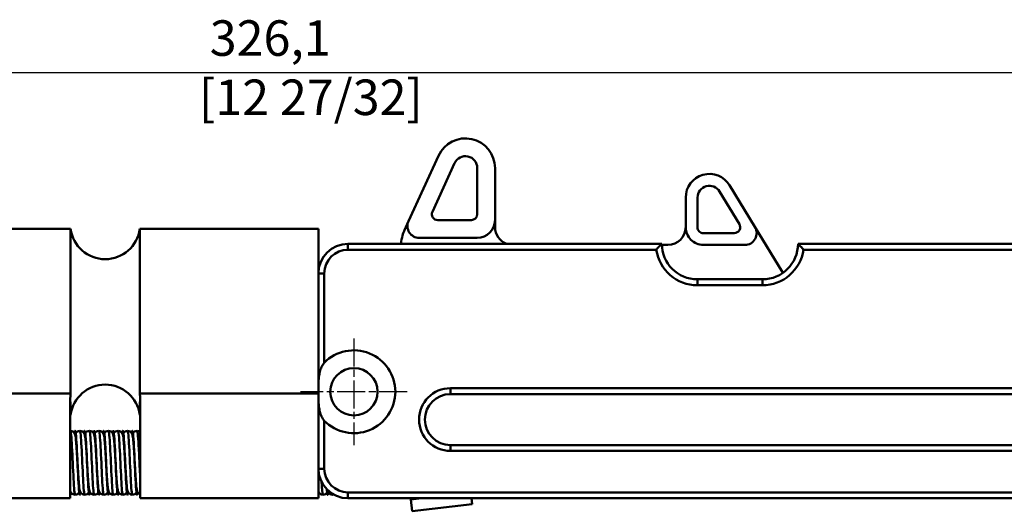
# Model space of a CAD drawing. Units: millimetres. Extents: x 0 to 1045, y -758 to 297.
# Drawn here: x 168 to 251, y 96 to 137 of the extents above; entities that cross this region are included whole.
import ezdxf

# ---------------------------------------------------------------- set-up
doc = ezdxf.new("R2010")
doc.units = ezdxf.units.MM
doc.linetypes.add('CHAIN', pattern=[0.3543, 0.2362, -0.0295, 0.0591, -0.0295])
for name, color, linetype, lineweight in [('Arêtes tangentes visibles(ISO)', 7, 'Continuous', 50), ('Arêtes visibles(ISO)', 7, 'Continuous', 50), ('Cotes(ISO)', 7, 'Continuous', 25), ('Marque de centre(ISO)', 7, 'Continuous', 25)]:
    doc.layers.add(name, color=color, linetype=linetype, lineweight=lineweight)
doc.styles.add('MANTION', font='arial.ttf')
doc.dimstyles.new('Plan commercial', dxfattribs={"dimtxt": 3, "dimasz": 2.5, "dimexe": 3, "dimexo": 1, "dimgap": 0.762, "dimtad": 1, "dimrnd": 1e-08, "dimtxsty": 'MANTION', "dimcen": 0.09, "dimdle": 10, "dimclrd": 7, "dimclre": 7, "dimclrt": 256, "dimazin": 2, "dimtfac": 0.5, "dimtmove": 0, "dimatfit": 3, "dimfxl": 1, "dimtolj": 1, "dimlwd": 25, "dimlwe": 25, "dimarcsym": 0})

# ---------------------------------------------------------------- blocks, each defined once
blk = doc.blocks.new('*D7')
at = {"layer": 'Cotes(ISO)', "color": 7, "linetype": 'Continuous', "lineweight": 25, "transparency": 16777216}
for p, q in [((29.168, 118.007), (29.168, 135.686)), ((355.268, 116.757), (355.268, 135.686)), ((352.768, 132.686), (31.668, 132.686))]:
    blk.add_line(p, q, dxfattribs=at)
at = {"layer": 'Cotes(ISO)', "color": 7, "linetype": 'Continuous', "transparency": 16777216}
for points in [[(31.668, 133.102), (31.668, 132.269), (29.168, 132.686)], [(352.768, 133.102), (352.768, 132.269), (355.268, 132.686)]]:
    blk.add_solid(points, dxfattribs=at)
at = {"layer": 'Defpoints', "color": 0, "linetype": 'Continuous', "transparency": 16777216}
for p in [(29.168, 132.686), (29.168, 117.007), (355.268, 115.757)]:
    blk.add_point(p, dxfattribs=at)
at = {"layer": 'Cotes(ISO)', "color": 154, "linetype": 'Continuous', "lineweight": 25, "true_color": 0x004692, "transparency": 16777216, "insert": (183.175, 137.134), "char_height": 3, "attachment_point": 1, "style": 'MANTION'}
blk.add_mtext('\\A1; 326,1\\P[12 27/32]', dxfattribs=at)

msp = doc.modelspace()

# ---------------------------------------------------------------- linework, layer by layer
at = {"layer": 'Arêtes tangentes visibles(ISO)'}
for p, q in [((195.76752, 117.7575), (195.76752, 118.2575)), ((195.76752, 117.7575), (221.80342, 117.7575)), ((234.23162, 117.7575), (305.75274, 117.7575)), ((193.76752, 115.7575), (193.26752, 115.7575)), ((193.76752, 108.20699), (193.76752, 115.7575)), ((225.26752, 114.7575), (225.26752, 115.2575)), ((225.26752, 114.7575), (230.76752, 114.7575)), ((230.76752, 114.7575), (230.76752, 115.2575)), ((204.41752, 106.0575), (204.41752, 105.5575)), ((193.76752, 99.2575), (193.76752, 103.30801)), ((204.41752, 100.7575), (204.41752, 101.2575)), ((193.76752, 99.2575), (193.26752, 99.2575)), ((352.76752, 97.2575), (195.76752, 97.2575)), ((195.76752, 97.2575), (195.76752, 96.7575)), ((201.97472, 96.7575), (201.0665, 96.65065))]:
    msp.add_line(p, q, dxfattribs=at)
at = {"layer": 'Arêtes tangentes visibles(ISO)', "flags": 128}
for points in [[(172.72588, 97.0575), (172.70911, 97.0806), (172.69234, 97.1495), (172.67557, 97.26302), (172.6588, 97.41923), (172.64203, 97.61544), (172.62526, 97.84831), (172.60849, 98.11384), (172.59171, 98.4075), (172.57494, 98.72425), (172.55817, 99.05869), (172.5414, 99.40508), (172.52463, 99.7575), (172.50786, 100.10992), (172.49109, 100.45631), (172.47432, 100.79074), (172.45755, 101.1075), (172.44078, 101.40115), (172.42401, 101.66669), (172.40724, 101.89955), (172.39047, 102.09577), (172.3737, 102.25197), (172.35692, 102.3655), (172.34015, 102.4344), (172.32338, 102.4575)], [(173.53088, 97.0575), (173.51411, 97.0806), (173.49734, 97.1495), (173.48057, 97.26302), (173.4638, 97.41923), (173.44703, 97.61544), (173.43026, 97.84831), (173.41349, 98.11384), (173.39672, 98.4075), (173.37995, 98.72425), (173.36318, 99.05869), (173.3464, 99.40508), (173.32963, 99.7575), (173.31286, 100.10992), (173.29609, 100.45631), (173.27932, 100.79074), (173.26255, 101.1075), (173.24578, 101.40115), (173.22901, 101.66669), (173.21224, 101.89955), (173.19547, 102.09577), (173.17869, 102.25197), (173.16192, 102.3655), (173.14515, 102.4344), (173.12838, 102.4575)], [(174.33588, 97.0575), (174.31911, 97.0806), (174.30234, 97.1495), (174.28557, 97.26302), (174.2688, 97.41923), (174.25203, 97.61544), (174.23526, 97.84831), (174.21849, 98.11384), (174.20171, 98.4075), (174.18494, 98.72425), (174.16817, 99.05869), (174.1514, 99.40508), (174.13463, 99.7575), (174.11786, 100.10992), (174.10109, 100.45631), (174.08432, 100.79074), (174.06755, 101.1075), (174.05078, 101.40115), (174.03401, 101.66669), (174.01724, 101.89955), (174.00047, 102.09577), (173.9837, 102.25197), (173.96693, 102.3655), (173.95015, 102.4344), (173.93338, 102.4575)], [(175.14088, 97.0575), (175.12411, 97.0806), (175.10734, 97.1495), (175.09057, 97.26302), (175.0738, 97.41923), (175.05703, 97.61544), (175.04026, 97.84831), (175.02349, 98.11384), (175.00672, 98.4075), (174.98995, 98.72425), (174.97317, 99.05869), (174.9564, 99.40508), (174.93963, 99.7575), (174.92286, 100.10992), (174.90609, 100.45631), (174.88932, 100.79074), (174.87255, 101.1075), (174.85578, 101.40115), (174.83901, 101.66669), (174.82224, 101.89955), (174.80547, 102.09577), (174.78869, 102.25197), (174.77192, 102.3655), (174.75515, 102.4344), (174.73838, 102.4575)], [(175.94588, 97.0575), (175.92911, 97.0806), (175.91234, 97.1495), (175.89557, 97.26302), (175.8788, 97.41923), (175.86203, 97.61544), (175.84526, 97.84831), (175.82849, 98.11384), (175.81172, 98.4075), (175.79494, 98.72425), (175.77817, 99.05869), (175.7614, 99.40508), (175.74463, 99.7575), (175.72786, 100.10992), (175.71109, 100.45631), (175.69432, 100.79074), (175.67755, 101.1075), (175.66078, 101.40115), (175.64401, 101.66669), (175.62724, 101.89955), (175.61047, 102.09577), (175.5937, 102.25197), (175.57693, 102.3655), (175.56015, 102.4344), (175.54338, 102.4575)], [(176.75088, 97.0575), (176.73411, 97.0806), (176.71734, 97.1495), (176.70057, 97.26302), (176.6838, 97.41923), (176.66703, 97.61544), (176.65026, 97.84831), (176.63349, 98.11384), (176.61672, 98.4075), (176.59995, 98.72425), (176.58317, 99.05869), (176.5664, 99.40508), (176.54963, 99.7575), (176.53286, 100.10992), (176.51609, 100.45631), (176.49932, 100.79074), (176.48255, 101.1075), (176.46578, 101.40115), (176.44901, 101.66669), (176.43224, 101.89955), (176.41546, 102.09577), (176.39869, 102.25197), (176.38192, 102.3655), (176.36515, 102.4344), (176.34838, 102.4575)], [(177.55588, 97.0575), (177.53911, 97.0806), (177.52234, 97.1495), (177.50557, 97.26302), (177.4888, 97.41923), (177.47203, 97.61544), (177.45526, 97.84831), (177.43849, 98.11384), (177.42172, 98.4075), (177.40494, 98.72425), (177.38817, 99.05869), (177.3714, 99.40508), (177.35463, 99.7575), (177.33786, 100.10992), (177.32109, 100.45631), (177.30432, 100.79074), (177.28755, 101.1075), (177.27078, 101.40115), (177.25401, 101.66669), (177.23724, 101.89955), (177.22047, 102.09577), (177.2037, 102.25197), (177.18693, 102.3655), (177.17015, 102.4344), (177.15338, 102.4575)], [(178.21752, 98.5786), (178.20673, 98.78725), (178.19593, 99.00279), (178.18513, 99.22369), (178.17433, 99.44838), (178.16354, 99.67526), (178.15274, 99.90272), (178.14194, 100.12916), (178.13114, 100.35295), (178.12035, 100.57252), (178.10955, 100.7863), (178.09875, 100.99278), (178.08795, 101.1905), (178.07716, 101.37804), (178.06636, 101.55407), (178.05556, 101.71736), (178.04476, 101.86673), (178.03396, 102.00113), (178.02317, 102.1196), (178.01237, 102.22131), (178.00157, 102.30553), (177.99078, 102.37166), (177.97998, 102.41923), (177.96918, 102.44791), (177.95838, 102.4575)], [(193.65588, 97.0575), (193.65096, 97.05949), (193.64603, 97.06547), (193.64111, 97.07543), (193.63618, 97.08934), (193.63126, 97.1072), (193.62634, 97.12898), (193.62141, 97.15463), (193.61649, 97.18413), (193.61156, 97.21744), (193.60664, 97.25449), (193.60171, 97.29524), (193.59679, 97.33963), (193.59187, 97.38759), (193.58694, 97.43905), (193.58202, 97.49393), (193.57709, 97.55216), (193.57217, 97.61365), (193.56724, 97.6783), (193.56232, 97.74603), (193.55739, 97.81672), (193.55247, 97.89028), (193.54755, 97.9666), (193.54262, 98.04557), (193.5377, 98.12706)], [(194.46088, 97.0575), (194.45951, 97.05765), (194.45813, 97.05812), (194.45675, 97.0589), (194.45538, 97.05999), (194.454, 97.06139), (194.45262, 97.0631), (194.45125, 97.06513), (194.44987, 97.06746), (194.44849, 97.07011), (194.44712, 97.07306), (194.44574, 97.07633), (194.44437, 97.0799), (194.44299, 97.08379), (194.44161, 97.08798), (194.44024, 97.09248), (194.43886, 97.09729), (194.43748, 97.1024), (194.43611, 97.10782), (194.43473, 97.11355), (194.43336, 97.11958), (194.43198, 97.12592), (194.4306, 97.13256), (194.42923, 97.1395), (194.42785, 97.14675)]]:
    msp.add_lwpolyline(points, dxfattribs=at)
at = {"layer": 'Arêtes tangentes visibles(ISO)'}
for centre, radius, start, end in [((195.76752, 115.7575), 2, 90, 180), ((225.26752, 118.2575), 3.5, 188.2132107, 270), ((230.76752, 118.2575), 3.5, 270, 351.7867893), ((195.76752, 99.2575), 2, 180, 270)]:
    msp.add_arc(centre, radius, start, end, dxfattribs=at)
at = {"layer": 'Arêtes visibles(ISO)'}
for p, q in [((203.41067, 125.69911), (200.87845, 120.17414)), ((202.89134, 120.96582), (204.77427, 125.07414)), ((206.68334, 124.6575), (206.68334, 120.7575)), ((208.18334, 120.2575), (208.18334, 124.6575)), ((227.99232, 123.19643), (230.13189, 119.67696)), ((227.13783, 122.67696), (228.81554, 119.91723)), ((224.28334, 119.6575), (224.28334, 122.1575)), ((225.28334, 119.6575), (225.28334, 122.1575)), ((200.638, 119.6495), (200.87845, 120.17414)), ((206.18334, 120.2575), (203.34587, 120.2575)), ((208.18334, 120.2575), (208.18334, 119.6575)), ((172.34477, 119.5075), (32.26752, 119.5075)), ((172.34477, 119.5075), (172.34477, 105.60584)), ((178.19028, 105.60584), (178.19028, 119.5075)), ((193.26752, 119.5075), (178.19028, 119.5075)), ((193.26752, 115.7575), (193.26752, 119.5075)), ((228.38829, 119.1575), (225.7833, 119.1575)), ((230.13189, 119.67696), (232.4558, 115.85426)), ((222.26752, 118.2575), (195.76752, 118.2575)), ((201.78752, 118.7575), (206.68334, 118.7575)), ((222.26919, 118.1575), (222.78334, 118.1575)), ((229.2774, 118.1575), (225.7833, 118.1575)), ((305.75274, 118.2575), (233.76752, 118.2575)), ((193.26752, 115.7575), (193.26752, 113.97536)), ((230.76752, 115.2575), (225.26752, 115.2575)), ((193.26752, 109.33963), (193.26752, 113.97536)), ((193.26752, 109.33963), (193.26752, 105.7575)), ((53.76752, 105.60584), (172.34477, 105.60584)), ((178.19028, 105.60584), (193.26752, 105.60584)), ((193.26752, 105.7575), (193.26752, 99.2575)), ((328.61752, 106.0575), (204.41752, 106.0575)), ((172.31752, 96.7575), (172.31752, 105.09529)), ((172.34477, 104.90305), (172.34477, 103.8075)), ((178.19028, 103.8075), (178.19028, 104.90305)), ((178.21752, 105.09529), (178.21752, 96.7575)), ((204.41752, 105.5575), (328.61752, 105.5575)), ((172.34477, 103.8075), (172.31752, 103.8075)), ((178.21752, 103.8075), (178.19028, 103.8075)), ((172.31752, 102.45745), (172.32338, 102.4575)), ((172.72838, 102.4575), (172.72338, 102.4575)), ((173.53338, 102.4575), (173.52838, 102.4575)), ((174.33838, 102.4575), (174.33338, 102.4575)), ((175.14338, 102.4575), (175.13838, 102.4575)), ((175.94838, 102.4575), (175.94338, 102.4575)), ((176.75338, 102.4575), (176.74838, 102.4575)), ((177.55838, 102.4575), (177.55338, 102.4575)), ((328.61752, 101.2575), (204.41752, 101.2575)), ((204.41752, 100.7575), (328.61752, 100.7575)), ((193.26752, 96.7575), (193.26752, 99.2575)), ((53.76752, 96.7575), (172.31752, 96.7575)), ((172.32588, 97.0575), (172.32088, 97.0575)), ((173.13088, 97.0575), (173.12588, 97.0575)), ((173.93588, 97.0575), (173.93088, 97.0575)), ((174.74088, 97.0575), (174.73588, 97.0575)), ((175.54588, 97.0575), (175.54088, 97.0575)), ((176.35088, 97.0575), (176.34588, 97.0575)), ((177.15588, 97.0575), (177.15088, 97.0575)), ((177.96088, 97.0575), (177.95588, 97.0575)), ((178.21752, 96.7575), (193.26752, 96.7575)), ((194.06088, 97.0575), (194.05588, 97.0575)), ((194.55832, 97.06939), (194.46088, 97.0575)), ((195.76752, 96.7575), (352.76752, 96.7575)), ((201.0665, 96.65065), (201.05393, 96.7575)), ((201.18334, 95.6575), (201.0665, 96.65065)), ((206.1891, 96.7575), (206.24841, 96.25339)), ((201.18334, 95.6575), (206.24841, 96.25339))]:
    msp.add_line(p, q, dxfattribs=at)
at = {"layer": 'Arêtes visibles(ISO)', "flags": 128}
for points in [[(222.26752, 118.2575), (222.26605, 118.25602), (222.2617, 118.25167), (222.25459, 118.24454), (222.24486, 118.23475), (222.23278, 118.22255), (222.21862, 118.2082), (222.2026, 118.19187), (222.18495, 118.17379), (222.16589, 118.15414), (222.14561, 118.1331), (222.12427, 118.11081), (222.10203, 118.08744), (222.07908, 118.06313), (222.05554, 118.03803), (222.03146, 118.01214), (222.00692, 117.98557), (221.98202, 117.9584), (221.95685, 117.93073), (221.9315, 117.90266), (221.90599, 117.87417), (221.88035, 117.84534), (221.85467, 117.81623), (221.829, 117.78693), (221.80342, 117.7575)], [(233.76753, 118.2575), (233.769, 118.25602), (233.77335, 118.25167), (233.78045, 118.24454), (233.79019, 118.23475), (233.80226, 118.22255), (233.81642, 118.2082), (233.83245, 118.19187), (233.85009, 118.17379), (233.86915, 118.15414), (233.88944, 118.1331), (233.91078, 118.11081), (233.93301, 118.08744), (233.95597, 118.06313), (233.9795, 118.03803), (234.00358, 118.01214), (234.02813, 117.98557), (234.05303, 117.9584), (234.0782, 117.93073), (234.10354, 117.90266), (234.12906, 117.87417), (234.15469, 117.84534), (234.18038, 117.81623), (234.20604, 117.78693), (234.23163, 117.7575)], [(193.76752, 108.20699), (193.69766, 108.12595), (193.63471, 108.03559), (193.5799, 107.94175), (193.53418, 107.84973), (193.49387, 107.75473), (193.45736, 107.65513), (193.42466, 107.55247), (193.39577, 107.44829), (193.3707, 107.34412), (193.34944, 107.2415), (193.33201, 107.14197), (193.31769, 107.04285), (193.30566, 106.9408), (193.29572, 106.8363), (193.28767, 106.7298), (193.28132, 106.62176), (193.27646, 106.51265), (193.27289, 106.40292), (193.27042, 106.29304), (193.26885, 106.18347), (193.26797, 106.07467), (193.26759, 105.9671), (193.26751, 105.86122), (193.26752, 105.7575)], [(172.31752, 105.09529), (172.31757, 105.11571), (172.31771, 105.13622), (172.31794, 105.15682), (172.31826, 105.17752), (172.31867, 105.1983), (172.31918, 105.21917), (172.31979, 105.24012), (172.32048, 105.26115), (172.32127, 105.28225), (172.32216, 105.30343), (172.32314, 105.32468), (172.32422, 105.34599), (172.32539, 105.36737), (172.32666, 105.38881), (172.32803, 105.4103), (172.32949, 105.43185), (172.33106, 105.45346), (172.33272, 105.47511), (172.33448, 105.4968), (172.33633, 105.51854), (172.33829, 105.54031), (172.34035, 105.56212), (172.34251, 105.58397), (172.34477, 105.60584)], [(178.19028, 105.60584), (178.19254, 105.58397), (178.1947, 105.56212), (178.19675, 105.54031), (178.19871, 105.51854), (178.20057, 105.4968), (178.20233, 105.47511), (178.20399, 105.45346), (178.20555, 105.43185), (178.20702, 105.4103), (178.20838, 105.38881), (178.20966, 105.36737), (178.21083, 105.34599), (178.21191, 105.32468), (178.21289, 105.30343), (178.21377, 105.28225), (178.21457, 105.26115), (178.21526, 105.24012), (178.21586, 105.21917), (178.21637, 105.1983), (178.21679, 105.17752), (178.21711, 105.15682), (178.21734, 105.13622), (178.21748, 105.11571), (178.21752, 105.09529)], [(193.26752, 105.7575), (193.26751, 105.65377), (193.26759, 105.54789), (193.26797, 105.44032), (193.26885, 105.33152), (193.27042, 105.22195), (193.27289, 105.11207), (193.27646, 105.00235), (193.28132, 104.89323), (193.28767, 104.7852), (193.29572, 104.6787), (193.30566, 104.57419), (193.31769, 104.47215), (193.33201, 104.37302), (193.34944, 104.27349), (193.3707, 104.17088), (193.39577, 104.06671), (193.42466, 103.96252), (193.45736, 103.85986), (193.49387, 103.76026), (193.53418, 103.66526), (193.5799, 103.57325), (193.63471, 103.4794), (193.69766, 103.38904), (193.76752, 103.30801)], [(172.34477, 104.90305), (172.34249, 104.88331), (172.34032, 104.86359), (172.33826, 104.8439), (172.33629, 104.82423), (172.33442, 104.80459), (172.33266, 104.78499), (172.331, 104.76543), (172.32943, 104.74591), (172.32797, 104.72644), (172.3266, 104.70701), (172.32534, 104.68764), (172.32417, 104.66832), (172.32309, 104.64906), (172.32212, 104.62986), (172.32124, 104.61073), (172.32045, 104.59167), (172.31976, 104.57268), (172.31916, 104.55376), (172.31866, 104.53493), (172.31825, 104.51618), (172.31793, 104.49751), (172.3177, 104.47893), (172.31757, 104.46045), (172.31752, 104.44206)], [(178.21752, 104.44206), (178.21748, 104.46049), (178.21734, 104.47901), (178.21712, 104.49761), (178.2168, 104.5163), (178.21638, 104.53507), (178.21588, 104.55392), (178.21528, 104.57285), (178.21459, 104.59184), (178.21381, 104.61091), (178.21293, 104.63004), (178.21195, 104.64923), (178.21087, 104.66848), (178.2097, 104.68779), (178.20844, 104.70716), (178.20707, 104.72657), (178.20561, 104.74603), (178.20404, 104.76553), (178.20238, 104.78508), (178.20062, 104.80467), (178.19875, 104.82429), (178.19679, 104.84394), (178.19472, 104.86362), (178.19255, 104.88332), (178.19028, 104.90305)], [(172.32338, 102.4575), (172.44043, 102.44026), (172.54562, 102.39139), (172.62844, 102.32034), (172.68284, 102.24475), (172.73126, 102.12787), (172.75331, 102.03418), (172.7851, 101.8152), (172.79926, 101.6792), (172.81338, 101.52281), (172.82737, 101.34784), (172.84132, 101.15498), (172.85527, 100.94613), (172.86916, 100.72464), (172.88302, 100.49255), (172.89693, 100.2514), (172.91081, 100.00529), (172.92463, 99.7575)], [(172.67402, 102.25957), (172.69285, 102.38118), (172.71168, 102.44623), (172.7305, 102.45333), (172.74933, 102.40231), (172.76816, 102.29428), (172.78699, 102.13157), (172.80581, 101.91768), (172.82464, 101.65722), (172.84347, 101.35581), (172.8623, 101.01995), (172.88112, 100.65688), (172.89995, 100.27442), (172.91878, 99.88081), (172.93761, 99.48455), (172.95643, 99.09417), (172.97526, 98.71809), (172.99409, 98.36441), (173.01292, 98.04077), (173.03174, 97.75413), (173.05057, 97.51068), (173.0694, 97.31566), (173.08823, 97.17327), (173.10705, 97.0866), (173.12588, 97.0575)], [(173.18024, 97.25543), (173.16142, 97.13382), (173.14259, 97.06876), (173.12376, 97.06167), (173.10493, 97.11268), (173.08611, 97.22071), (173.06728, 97.38343), (173.04845, 97.59732), (173.02962, 97.85777), (173.0108, 98.15918), (172.99197, 98.49504), (172.97314, 98.85812), (172.95431, 99.24058), (172.93549, 99.63418), (172.91666, 100.03045), (172.89783, 100.42083), (172.879, 100.79691), (172.86018, 101.15058), (172.84135, 101.47423), (172.82252, 101.76086), (172.80369, 102.00432), (172.78486, 102.19934), (172.76604, 102.34172), (172.74721, 102.4284), (172.72838, 102.4575)], [(172.77775, 102.25956), (172.83419, 102.33202), (172.916, 102.39762), (173.01709, 102.44194), (173.12838, 102.4575)], [(173.12838, 102.4575), (173.24543, 102.44026), (173.35062, 102.39139), (173.43344, 102.32034), (173.48784, 102.24475), (173.53626, 102.12787), (173.55831, 102.03418), (173.5901, 101.8152), (173.60426, 101.6792), (173.61839, 101.52281), (173.63237, 101.34784), (173.64631, 101.15498), (173.66027, 100.94613), (173.67416, 100.72464), (173.68802, 100.49255), (173.70193, 100.2514), (173.71581, 100.00529), (173.72963, 99.7575)], [(173.47902, 102.25957), (173.49785, 102.38118), (173.51668, 102.44623), (173.5355, 102.45333), (173.55433, 102.40231), (173.57316, 102.29428), (173.59199, 102.13157), (173.61081, 101.91768), (173.62964, 101.65722), (173.64847, 101.35581), (173.6673, 101.01995), (173.68612, 100.65688), (173.70495, 100.27442), (173.72378, 99.88081), (173.74261, 99.48455), (173.76143, 99.09417), (173.78026, 98.71809), (173.79909, 98.36441), (173.81792, 98.04077), (173.83674, 97.75413), (173.85557, 97.51068), (173.8744, 97.31566), (173.89323, 97.17327), (173.91206, 97.0866), (173.93088, 97.0575)], [(173.98525, 97.25543), (173.96642, 97.13382), (173.94759, 97.06876), (173.92876, 97.06167), (173.90993, 97.11268), (173.89111, 97.22071), (173.87228, 97.38343), (173.85345, 97.59732), (173.83462, 97.85777), (173.8158, 98.15918), (173.79697, 98.49504), (173.77814, 98.85812), (173.75931, 99.24058), (173.74049, 99.63418), (173.72166, 100.03045), (173.70283, 100.42083), (173.684, 100.79691), (173.66518, 101.15058), (173.64635, 101.47423), (173.62752, 101.76086), (173.60869, 102.00432), (173.58987, 102.19934), (173.57104, 102.34172), (173.55221, 102.4284), (173.53338, 102.4575)], [(173.58274, 102.25956), (173.63919, 102.33202), (173.721, 102.39762), (173.82209, 102.44194), (173.93338, 102.4575)], [(173.93338, 102.4575), (174.05043, 102.44026), (174.15562, 102.39139), (174.23844, 102.32034), (174.29284, 102.24475), (174.34126, 102.12787), (174.36331, 102.03418), (174.3951, 101.8152), (174.40926, 101.6792), (174.42338, 101.52281), (174.43737, 101.34784), (174.45132, 101.15498), (174.46527, 100.94613), (174.47916, 100.72464), (174.49302, 100.49255), (174.50693, 100.2514), (174.52081, 100.00529), (174.53463, 99.7575)], [(174.28402, 102.25957), (174.30285, 102.38118), (174.32168, 102.44623), (174.3405, 102.45333), (174.35933, 102.40231), (174.37816, 102.29428), (174.39699, 102.13157), (174.41581, 101.91768), (174.43464, 101.65722), (174.45347, 101.35581), (174.4723, 101.01995), (174.49112, 100.65688), (174.50995, 100.27442), (174.52878, 99.88081), (174.54761, 99.48455), (174.56643, 99.09417), (174.58526, 98.71809), (174.60409, 98.36441), (174.62292, 98.04077), (174.64174, 97.75413), (174.66057, 97.51068), (174.6794, 97.31566), (174.69823, 97.17327), (174.71705, 97.0866), (174.73588, 97.0575)], [(174.79024, 97.25543), (174.77142, 97.13382), (174.75259, 97.06876), (174.73376, 97.06167), (174.71493, 97.11268), (174.69611, 97.22071), (174.67728, 97.38343), (174.65845, 97.59732), (174.63962, 97.85777), (174.6208, 98.15918), (174.60197, 98.49504), (174.58314, 98.85812), (174.56431, 99.24058), (174.54549, 99.63418), (174.52666, 100.03045), (174.50783, 100.42083), (174.489, 100.79691), (174.47018, 101.15058), (174.45135, 101.47423), (174.43252, 101.76086), (174.41369, 102.00432), (174.39486, 102.19934), (174.37604, 102.34172), (174.35721, 102.4284), (174.33838, 102.4575)], [(174.38775, 102.25956), (174.44419, 102.33202), (174.526, 102.39762), (174.62709, 102.44194), (174.73838, 102.4575)], [(174.73838, 102.4575), (174.85543, 102.44026), (174.96062, 102.39139), (175.04344, 102.32034), (175.09784, 102.24475), (175.14626, 102.12787), (175.16831, 102.03418), (175.2001, 101.8152), (175.21426, 101.6792), (175.22839, 101.52281), (175.24237, 101.34784), (175.25631, 101.15498), (175.27027, 100.94613), (175.28416, 100.72464), (175.29802, 100.49255), (175.31193, 100.2514), (175.32581, 100.00529), (175.33963, 99.7575)], [(175.08902, 102.25957), (175.10785, 102.38118), (175.12668, 102.44623), (175.1455, 102.45333), (175.16433, 102.40231), (175.18316, 102.29428), (175.20199, 102.13157), (175.22081, 101.91768), (175.23964, 101.65722), (175.25847, 101.35581), (175.2773, 101.01995), (175.29612, 100.65688), (175.31495, 100.27442), (175.33378, 99.88081), (175.35261, 99.48455), (175.37143, 99.09417), (175.39026, 98.71809), (175.40909, 98.36441), (175.42792, 98.04077), (175.44674, 97.75413), (175.46557, 97.51068), (175.4844, 97.31566), (175.50323, 97.17327), (175.52206, 97.0866), (175.54088, 97.0575)], [(175.59525, 97.25543), (175.57642, 97.13382), (175.55759, 97.06876), (175.53876, 97.06167), (175.51993, 97.11268), (175.50111, 97.22071), (175.48228, 97.38343), (175.46345, 97.59732), (175.44462, 97.85777), (175.4258, 98.15918), (175.40697, 98.49504), (175.38814, 98.85812), (175.36931, 99.24058), (175.35049, 99.63418), (175.33166, 100.03045), (175.31283, 100.42083), (175.294, 100.79691), (175.27518, 101.15058), (175.25635, 101.47423), (175.23752, 101.76086), (175.21869, 102.00432), (175.19987, 102.19934), (175.18104, 102.34172), (175.16221, 102.4284), (175.14338, 102.4575)], [(175.19274, 102.25956), (175.24919, 102.33202), (175.331, 102.39762), (175.43209, 102.44194), (175.54338, 102.4575)], [(175.54338, 102.4575), (175.66043, 102.44026), (175.76562, 102.39139), (175.84844, 102.32034), (175.90284, 102.24475), (175.95126, 102.12787), (175.97331, 102.03418), (176.0051, 101.8152), (176.01926, 101.6792), (176.03338, 101.52281), (176.04737, 101.34784), (176.06132, 101.15498), (176.07527, 100.94613), (176.08916, 100.72464), (176.10302, 100.49255), (176.11693, 100.2514), (176.13081, 100.00529), (176.14463, 99.7575)], [(175.89402, 102.25957), (175.91285, 102.38118), (175.93168, 102.44623), (175.9505, 102.45333), (175.96933, 102.40231), (175.98816, 102.29428), (176.00699, 102.13157), (176.02581, 101.91768), (176.04464, 101.65722), (176.06347, 101.35581), (176.0823, 101.01995), (176.10112, 100.65688), (176.11995, 100.27442), (176.13878, 99.88081), (176.15761, 99.48455), (176.17643, 99.09417), (176.19526, 98.71809), (176.21409, 98.36441), (176.23292, 98.04077), (176.25175, 97.75413), (176.27057, 97.51068), (176.2894, 97.31566), (176.30823, 97.17327), (176.32705, 97.0866), (176.34588, 97.0575)], [(176.40024, 97.25543), (176.38142, 97.13382), (176.36259, 97.06876), (176.34376, 97.06167), (176.32493, 97.11268), (176.30611, 97.22071), (176.28728, 97.38343), (176.26845, 97.59732), (176.24962, 97.85777), (176.2308, 98.15918), (176.21197, 98.49504), (176.19314, 98.85812), (176.17431, 99.24058), (176.15549, 99.63418), (176.13666, 100.03045), (176.11783, 100.42083), (176.099, 100.79691), (176.08018, 101.15058), (176.06135, 101.47423), (176.04252, 101.76086), (176.02369, 102.00432), (176.00487, 102.19934), (175.98604, 102.34172), (175.96721, 102.4284), (175.94838, 102.4575)], [(175.99775, 102.25956), (176.05419, 102.33202), (176.136, 102.39762), (176.23709, 102.44194), (176.34838, 102.4575)], [(176.34838, 102.4575), (176.46543, 102.44026), (176.57062, 102.39139), (176.65344, 102.32034), (176.70784, 102.24475), (176.75626, 102.12787), (176.77831, 102.03418), (176.8101, 101.8152), (176.82426, 101.6792), (176.83839, 101.52281), (176.85237, 101.34784), (176.86631, 101.15498), (176.88027, 100.94613), (176.89416, 100.72464), (176.90802, 100.49255), (176.92193, 100.2514), (176.93581, 100.00529), (176.94963, 99.7575)], [(176.69902, 102.25957), (176.71785, 102.38118), (176.73668, 102.44623), (176.7555, 102.45333), (176.77433, 102.40231), (176.79316, 102.29428), (176.81199, 102.13157), (176.83081, 101.91768), (176.84964, 101.65722), (176.86847, 101.35581), (176.8873, 101.01995), (176.90612, 100.65688), (176.92495, 100.27442), (176.94378, 99.88081), (176.96261, 99.48455), (176.98143, 99.09417), (177.00026, 98.71809), (177.01909, 98.36441), (177.03792, 98.04077), (177.05674, 97.75413), (177.07557, 97.51068), (177.0944, 97.31566), (177.11323, 97.17327), (177.13206, 97.0866), (177.15088, 97.0575)], [(177.20525, 97.25543), (177.18642, 97.13382), (177.16759, 97.06876), (177.14876, 97.06167), (177.12993, 97.11268), (177.11111, 97.22071), (177.09228, 97.38343), (177.07345, 97.59732), (177.05462, 97.85777), (177.0358, 98.15918), (177.01697, 98.49504), (176.99814, 98.85812), (176.97931, 99.24058), (176.96048, 99.63418), (176.94166, 100.03045), (176.92283, 100.42083), (176.904, 100.79691), (176.88518, 101.15058), (176.86635, 101.47423), (176.84752, 101.76086), (176.82869, 102.00432), (176.80987, 102.19934), (176.79104, 102.34172), (176.77221, 102.4284), (176.75338, 102.4575)], [(176.80274, 102.25956), (176.85919, 102.33202), (176.941, 102.39762), (177.04209, 102.44194), (177.15338, 102.4575)], [(177.15338, 102.4575), (177.27043, 102.44026), (177.37562, 102.39139), (177.45844, 102.32034), (177.51284, 102.24475), (177.56126, 102.12787), (177.58331, 102.03418), (177.6151, 101.8152), (177.62926, 101.6792), (177.64338, 101.52281), (177.65737, 101.34784), (177.67132, 101.15498), (177.68527, 100.94613), (177.69916, 100.72464), (177.71302, 100.49255), (177.72693, 100.2514), (177.74081, 100.00529), (177.75463, 99.7575)], [(177.50402, 102.25957), (177.52285, 102.38118), (177.54168, 102.44623), (177.5605, 102.45333), (177.57933, 102.40231), (177.59816, 102.29428), (177.61698, 102.13157), (177.63581, 101.91768), (177.65464, 101.65722), (177.67347, 101.35581), (177.6923, 101.01995), (177.71112, 100.65688), (177.72995, 100.27442), (177.74878, 99.88081), (177.76761, 99.48455), (177.78643, 99.09417), (177.80526, 98.71809), (177.82409, 98.36441), (177.84292, 98.04077), (177.86175, 97.75413), (177.88057, 97.51068), (177.8994, 97.31566), (177.91823, 97.17327), (177.93705, 97.0866), (177.95588, 97.0575)], [(178.01024, 97.25543), (177.99142, 97.13382), (177.97259, 97.06876), (177.95376, 97.06167), (177.93493, 97.11268), (177.91611, 97.22071), (177.89728, 97.38343), (177.87845, 97.59732), (177.85962, 97.85777), (177.8408, 98.15918), (177.82197, 98.49504), (177.80314, 98.85812), (177.78431, 99.24058), (177.76549, 99.63418), (177.74666, 100.03045), (177.72783, 100.42083), (177.709, 100.79691), (177.69017, 101.15058), (177.67135, 101.47423), (177.65252, 101.76086), (177.63369, 102.00432), (177.61487, 102.19934), (177.59604, 102.34172), (177.57721, 102.4284), (177.55838, 102.4575)], [(177.60775, 102.25956), (177.66419, 102.33202), (177.746, 102.39762), (177.84709, 102.44194), (177.95838, 102.4575)], [(177.95838, 102.4575), (178.09812, 102.43271), (178.21752, 102.36439)], [(173.53088, 97.0575), (173.41384, 97.07474), (173.30865, 97.1236), (173.22582, 97.19465), (173.17143, 97.27025), (173.123, 97.38712), (173.10096, 97.48082), (173.06917, 97.69979), (173.055, 97.8358), (173.04088, 97.99218), (173.0269, 98.16715), (173.01295, 98.36001), (172.999, 98.56886), (172.9851, 98.79036), (172.97124, 99.02244), (172.95733, 99.26359), (172.94346, 99.5097), (172.92963, 99.7575)], [(174.33588, 97.0575), (174.21884, 97.07474), (174.11365, 97.1236), (174.03082, 97.19465), (173.97643, 97.27025), (173.928, 97.38712), (173.90596, 97.48082), (173.87417, 97.69979), (173.86, 97.8358), (173.84588, 97.99218), (173.8319, 98.16715), (173.81795, 98.36001), (173.804, 98.56886), (173.7901, 98.79036), (173.77624, 99.02244), (173.76233, 99.26359), (173.74845, 99.5097), (173.73463, 99.7575)], [(175.14088, 97.0575), (175.02384, 97.07474), (174.91865, 97.1236), (174.83582, 97.19465), (174.78143, 97.27025), (174.733, 97.38712), (174.71096, 97.48082), (174.67917, 97.69979), (174.665, 97.8358), (174.65088, 97.99218), (174.6369, 98.16715), (174.62295, 98.36001), (174.609, 98.56886), (174.5951, 98.79036), (174.58124, 99.02244), (174.56733, 99.26359), (174.55346, 99.5097), (174.53963, 99.7575)], [(175.94588, 97.0575), (175.82884, 97.07474), (175.72365, 97.1236), (175.64082, 97.19465), (175.58643, 97.27025), (175.538, 97.38712), (175.51596, 97.48082), (175.48417, 97.69979), (175.47, 97.8358), (175.45588, 97.99218), (175.4419, 98.16715), (175.42795, 98.36001), (175.414, 98.56886), (175.4001, 98.79036), (175.38624, 99.02244), (175.37233, 99.26359), (175.35846, 99.5097), (175.34463, 99.7575)], [(176.75088, 97.0575), (176.63384, 97.07474), (176.52865, 97.1236), (176.44582, 97.19465), (176.39143, 97.27025), (176.343, 97.38712), (176.32096, 97.48082), (176.28917, 97.69979), (176.275, 97.8358), (176.26088, 97.99218), (176.2469, 98.16715), (176.23295, 98.36001), (176.219, 98.56886), (176.2051, 98.79036), (176.19124, 99.02244), (176.17733, 99.26359), (176.16346, 99.5097), (176.14963, 99.7575)], [(177.55588, 97.0575), (177.43884, 97.07474), (177.33365, 97.1236), (177.25082, 97.19465), (177.19643, 97.27025), (177.148, 97.38712), (177.12596, 97.48082), (177.09417, 97.69979), (177.08, 97.8358), (177.06588, 97.99218), (177.0519, 98.16715), (177.03795, 98.36001), (177.024, 98.56886), (177.0101, 98.79036), (176.99624, 99.02244), (176.98233, 99.26359), (176.96846, 99.5097), (176.95463, 99.7575)], [(178.21752, 97.08363), (178.12017, 97.13632), (178.04517, 97.20696), (177.99667, 97.2788), (177.96902, 97.33924), (177.92275, 97.52634), (177.89369, 97.74993), (177.88007, 97.88796), (177.86654, 98.04438), (177.85313, 98.21756), (177.83971, 98.40714), (177.82631, 98.61078), (177.81296, 98.82551), (177.79963, 99.05002), (177.78626, 99.28249), (177.77292, 99.51925), (177.75963, 99.7575)], [(172.72588, 97.0575), (172.55328, 97.09601), (172.47937, 97.14063), (172.41967, 97.19594), (172.37643, 97.25353), (172.3481, 97.30586), (172.31752, 97.38875)], [(193.65588, 97.0575), (193.51309, 97.08342), (193.39202, 97.15455), (193.31005, 97.24786), (193.26752, 97.3303)], [(193.98072, 97.50898), (193.98385, 97.47311), (193.98698, 97.43862), (193.99011, 97.4055), (193.99325, 97.3738), (193.99638, 97.34352), (193.99951, 97.31468), (194.00264, 97.2873), (194.00577, 97.26139), (194.0089, 97.23698), (194.01204, 97.21407), (194.01517, 97.19268), (194.0183, 97.17283), (194.02143, 97.15452), (194.02456, 97.13777), (194.0277, 97.12258), (194.03083, 97.10896), (194.03396, 97.09693), (194.03709, 97.08649), (194.04022, 97.07764), (194.04335, 97.07039), (194.04649, 97.06475), (194.04962, 97.06072), (194.05275, 97.0583), (194.05588, 97.0575)], [(194.11024, 97.25543), (194.10508, 97.21654), (194.09991, 97.18178), (194.09474, 97.15122), (194.08957, 97.1249), (194.0844, 97.10286), (194.07923, 97.08514), (194.07406, 97.07178), (194.0689, 97.06278), (194.06373, 97.05816), (194.05856, 97.05794), (194.05339, 97.06211), (194.04822, 97.07067), (194.04305, 97.0836), (194.03788, 97.10088), (194.03272, 97.12249), (194.02755, 97.14838), (194.02238, 97.17852), (194.01721, 97.21285), (194.01204, 97.25133), (194.00687, 97.29388), (194.0017, 97.34044), (193.99654, 97.39094), (193.99137, 97.44528), (193.9862, 97.50339)], [(194.46088, 97.0575), (194.35201, 97.07238), (194.25268, 97.11489), (194.17146, 97.17815), (194.11423, 97.24914), (194.07983, 97.31307), (194.05977, 97.36542), (194.03642, 97.45381)], [(172.37525, 97.25543), (172.37284, 97.23682), (172.37043, 97.2191), (172.36803, 97.20228), (172.36562, 97.18636), (172.36322, 97.17134), (172.36081, 97.15723), (172.35841, 97.14404), (172.356, 97.13177), (172.3536, 97.12043), (172.35119, 97.11002), (172.34879, 97.10054), (172.34638, 97.09199), (172.34398, 97.08439), (172.34157, 97.07772), (172.33917, 97.072), (172.33676, 97.06723), (172.33436, 97.0634), (172.33195, 97.06053), (172.32955, 97.0586), (172.32714, 97.05763), (172.32474, 97.0576), (172.32233, 97.05853), (172.31993, 97.06041), (172.31752, 97.06324)], [(172.31752, 97.05843), (172.31766, 97.05835), (172.3178, 97.05828), (172.31794, 97.05821), (172.31808, 97.05814), (172.31822, 97.05808), (172.31836, 97.05802), (172.3185, 97.05796), (172.31864, 97.05791), (172.31878, 97.05786), (172.31892, 97.05781), (172.31906, 97.05777), (172.3192, 97.05773), (172.31934, 97.05769), (172.31948, 97.05766), (172.31962, 97.05763), (172.31976, 97.0576), (172.3199, 97.05758), (172.32004, 97.05756), (172.32018, 97.05754), (172.32032, 97.05752), (172.32046, 97.05751), (172.3206, 97.0575), (172.32074, 97.0575), (172.32088, 97.0575)], [(173.07652, 97.25543), (173.02008, 97.18298), (172.93827, 97.11738), (172.83718, 97.07305), (172.72588, 97.0575)], [(173.88152, 97.25543), (173.82508, 97.18298), (173.74327, 97.11738), (173.64218, 97.07305), (173.53088, 97.0575)], [(174.68652, 97.25543), (174.63008, 97.18298), (174.54827, 97.11738), (174.44718, 97.07305), (174.33588, 97.0575)], [(175.49152, 97.25543), (175.43508, 97.18298), (175.35327, 97.11738), (175.25218, 97.07305), (175.14088, 97.0575)], [(176.29652, 97.25543), (176.24008, 97.18298), (176.15827, 97.11738), (176.05718, 97.07305), (175.94588, 97.0575)], [(177.10152, 97.25543), (177.04508, 97.18298), (176.96327, 97.11738), (176.86218, 97.07305), (176.75088, 97.0575)], [(177.90652, 97.25543), (177.85008, 97.18298), (177.76827, 97.11738), (177.66718, 97.07305), (177.55588, 97.0575)], [(193.30524, 97.25543), (193.30367, 97.24317), (193.3021, 97.23129), (193.30053, 97.21979), (193.29896, 97.20867), (193.29739, 97.19793), (193.29581, 97.18758), (193.29424, 97.17762), (193.29267, 97.16804), (193.2911, 97.15886), (193.28953, 97.15006), (193.28796, 97.14166), (193.28638, 97.13365), (193.28481, 97.12604), (193.28324, 97.11882), (193.28167, 97.112), (193.2801, 97.10558), (193.27852, 97.09955), (193.27695, 97.09393), (193.27538, 97.08871), (193.27381, 97.08389), (193.27224, 97.07947), (193.27067, 97.07545), (193.2691, 97.07184), (193.26752, 97.06863)], [(194.00652, 97.25543), (193.95008, 97.18298), (193.86827, 97.11738), (193.76718, 97.07305), (193.65588, 97.0575)]]:
    msp.add_lwpolyline(points, dxfattribs=at)
at = {"layer": 'Arêtes visibles(ISO)'}
msp.add_circle((196.26752, 105.7575), 2, dxfattribs=at)
for centre, radius, start, end in [((205.68334, 124.6575), 2.5, 0, 155.3769658), ((205.68334, 124.6575), 1, 0, 155.3769658), ((226.28334, 122.1575), 2, 31.2964027, 180), ((226.28334, 122.1575), 1, 31.2964027, 180), ((203.34587, 120.7575), 0.5, 155.3769658, 270), ((206.18334, 120.7575), 0.5, 270, 0), ((201.78752, 119.7575), 1, 155.3769658, 270), ((206.68334, 120.2575), 1.5, 270, 0), ((228.38829, 119.6575), 0.5, 270, 31.2964027), ((175.26752, 119.9075), 2.95, 187.7929243, 352.2070757), ((205.18334, 117.56627), 5, 155.3769658, 172.0536469), ((209.68334, 119.6575), 1.5, 180, 248.9605302), ((222.78334, 119.6575), 1.5, 270, 359.9992816), ((222.78351, 119.6575), 1.49983, 359.9992816, 0), ((225.7833, 119.65746), 1.49996, 179.9992816, 270), ((222.78358, 119.6575), 2.49976, 359.9992816, 0), ((225.7833, 119.65746), 0.49996, 179.9992816, 270), ((229.2774, 119.1575), 1, 270, 31.2964027), ((195.76752, 115.7575), 2.5, 90, 180), ((225.26752, 118.2575), 3, 180, 270), ((230.76752, 118.2575), 3, 270, 0), ((228.18334, 113.25694), 5, 30.5722834, 31.2964027), ((196.26752, 105.7575), 3.5, 224.4153086, 135.5846914), ((175.26752, 103.4075), 2.95, 7.7929243, 172.2070757), ((204.41752, 103.4075), 2.65, 90, 270), ((204.41752, 103.4075), 2.15, 90, 270), ((195.76752, 99.2575), 2.5, 180, 270)]:
    msp.add_arc(centre, radius, start, end, dxfattribs=at)
at = {"layer": 'Marque de centre(ISO)', "linetype": 'CHAIN', "ltscale": 10.000767}
for p, q in [((196.26752, 110.2575), (196.26752, 101.2575)), ((200.76752, 105.7575), (191.76752, 105.7575))]:
    msp.add_line(p, q, dxfattribs=at)

# ---------------------------------------------------------------- dimensions: what is measured, and where the dimension line sits
at = {"layer": 'Cotes(ISO)', "color": 7, "linetype": 'Continuous', "lineweight": 25}
dim = msp.add_linear_dim(base=(29.16752, 132.68562), p1=(355.26752, 115.7575), p2=(29.16752, 117.0075), angle=180, text=' <>\\X[12 27/32]', dimstyle='Plan commercial', override={"dimgap": 0.762, "dimdec": 2, "dimpost": '\\X', "dimtol": 0, "dimlim": 0, "dimtp": 0, "dimtm": 0, "dimtdec": 2, "dimtofl": 0, "dimatfit": 1, "dimtvp": -0.25}, dxfattribs=at)
dim.commit()
dim.dimension.update_dxf_attribs({"geometry": '*D7', "text_midpoint": (192.21752, 132.68562), "dimtype": 160})

doc.saveas('drawing.dxf')
